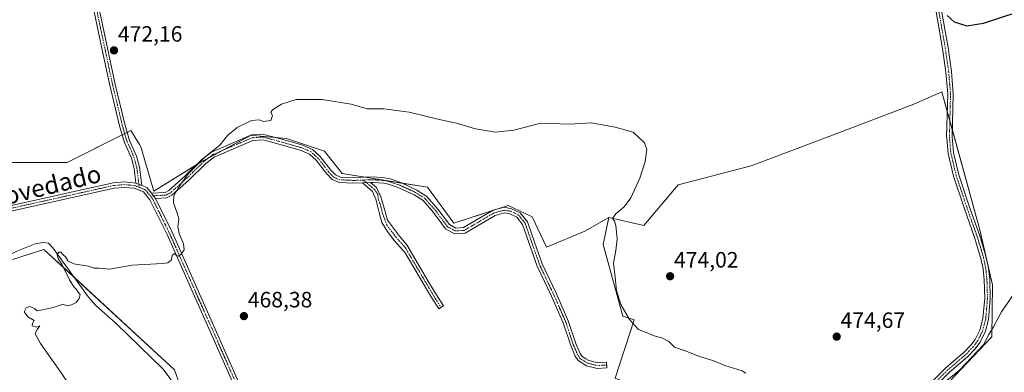
# Model space of a CAD drawing. Units: metres. Extents: x 576902 to 580351, y 4714978 to 4717330.
# Drawn here: x 579683 to 580128, y 4715292 to 4715452 of the extents above; entities that cross this region are included whole.
import ezdxf
from ezdxf.enums import TextEntityAlignment as Align

# ---------------------------------------------------------------- set-up
doc = ezdxf.new("R2010")
doc.units = ezdxf.units.M
doc.header["$MEASUREMENT"] = 0
doc.linetypes.add('TRAZO_Y_PUNTO', pattern=[1, 0.5, -0.25, 0, -0.25])
for name, color, linetype, lineweight in [('Camino', 19, 'Continuous', 0), ('Camino Cxs', 19, 'Continuous', 0), ('Camino eje', 39, 'TRAZO_Y_PUNTO', 13), ('Carátula', 7, 'Continuous', 5), ('Corriente natural lineal', 142, 'Continuous', 13), ('Cultivos herbáceos CxS', 92, 'Continuous', 0), ('Cultivos leñosos', 92, 'Continuous', 0), ('Cultivos leñosos CxS', 92, 'Continuous', 0), ('Curva de nivel maestra', 36, 'Continuous', 30), ('Curva de nivel normal', 36, 'Continuous', 0), ('Huerta', 92, 'Continuous', 0), ('Huerta CxS', 92, 'Continuous', 0), ('Pista no pavimentada', 254, 'Continuous', 13), ('Pista no pavimentada Cxs', 254, 'Continuous', 0), ('Pista pavimentada eje', 135, 'TRAZO_Y_PUNTO', 0), ('Punto de cota en terreno', 7, 'Continuous', 0), ('Rótulo de punto de cota en terreno', 19, 'Continuous', 0), ('Texto cartográfico', 19, 'Continuous', 0)]:
    doc.layers.add(name, color=color, linetype=linetype, lineweight=lineweight)
doc.styles.add('Arial', font='txt', dxfattribs={"height": 0.2})

# ---------------------------------------------------------------- blocks, each defined once
blk = doc.blocks.new('*U162')
at = {"layer": 'Cultivos herbáceos CxS', "color": 92, "linetype": 'Continuous', "lineweight": 0}
for points in [[(580083.26, 4715267.59, 469.15), (580121.9, 4715308.41, 469.75), (580122.18, 4715331.76, 470.97), (580116.46, 4715356.65, 472.23), (580099.32, 4715419.1, 474.02), (580086.67, 4715413.39, 473.62), (580051.16, 4715399.92, 472.98), (580013.2, 4715385.63, 472.31), (579980.14, 4715377.06, 471.53), (579964.63, 4715358.7, 471.69), (579948.94, 4715362.31, 469.65), (579938.08, 4715356.12, 468.38), (579920.77, 4715348.9, 466.95), (579914.27, 4715362.61, 467.72), (579913.62, 4715362.91, 467.72), (579903.46, 4715367.66, 467.82), (579878.93, 4715359.72, 467.2), (579867, 4715375.98, 468.54), (579828.44, 4715382.09, 468.35), (579820.51, 4715392.18, 468.95), (579803.2, 4715397.95, 469.02), (579801.49, 4715398.11, 469.05), (579788.07, 4715399.33, 469.38), (579787.33, 4715399.4, 469.38), (579764.25, 4715387.13, 470.07), (579743.33, 4715374.15, 470.79), (579737.5, 4715394.17, 471.35), (579736.84, 4715395.24, 471.37), (579732.95, 4715401.54, 471.7), (579704.15, 4715387.13, 471.92), (579676.66, 4715387.13, 472.18)], [(579679.55, 4715343.28, 470.39), (579693.67, 4715347.85, 470.39), (579752.71, 4715293.37, 468.69), (579761.75, 4715267.99, 469.15)]]:
    blk.add_polyline3d(points, dxfattribs=at)
blk = doc.blocks.new('*U194')
at = {"layer": 'Curva de nivel normal', "color": 36, "linetype": 'Continuous', "lineweight": 0}
for points in [[(579708.2, 4715281.97, 470), (579701.13, 4715292.55, 470), (579692.18, 4715305.3, 470), (579689.81, 4715309.66, 470), (579690.59, 4715311.7, 470), (579691.85, 4715313.3, 470), (579690.31, 4715312.78, 470), (579688.37, 4715313.24, 470), (579688.6, 4715314.3, 470), (579689.27, 4715315.69, 470), (579686.41, 4715317.39, 470), (579684.82, 4715319.59, 470), (579685.66, 4715321.44, 470), (579687.27, 4715322.04, 470), (579689.46, 4715321.11, 470), (579690.59, 4715320.07, 470), (579693.01, 4715320.55, 470), (579697.84, 4715321.56, 470), (579702.34, 4715323.12, 470), (579704.04, 4715322.3, 470), (579706.17, 4715322.87, 470), (579708.24, 4715323.91, 470), (579709.63, 4715325.67, 470), (579710.07, 4715327.48, 470), (579709.14, 4715328.46, 470), (579708.45, 4715329.77, 470), (579707.24, 4715330.89, 470), (579705.18, 4715334.16, 470), (579701.84, 4715341.16, 470), (579700.16, 4715343.62, 470), (579699.73, 4715345.48, 470), (579700.39, 4715346.65, 470), (579701.36, 4715346.55, 470), (579702.18, 4715345.5, 470), (579703.4, 4715344.51, 470), (579704.46, 4715342.63, 470), (579707.16, 4715341.27, 470), (579713.7, 4715340.25, 470), (579716.45, 4715339.34, 470), (579718.67, 4715339.32, 470), (579723.34, 4715338.97, 470), (579733.59, 4715340.71, 470), (579747.2, 4715341.45, 470), (579749.63, 4715341.83, 470), (579751.28, 4715343.09, 470), (579751.7, 4715345.31, 470), (579752.79, 4715345.93, 470), (579753.53, 4715345.02, 470), (579754.45, 4715344.85, 470), (579755.83, 4715345.83, 470), (579757, 4715347.66, 470), (579756.78, 4715350.33, 470), (579754.76, 4715354.99, 470), (579754.15, 4715358.1, 470), (579754.66, 4715361.72, 470), (579753.85, 4715364.25, 470), (579752.25, 4715368.95, 470), (579752.43, 4715372.03, 470), (579754.63, 4715376.15, 470), (579759, 4715382.09, 470), (579766.33, 4715389.48, 470), (579773.33, 4715395.04, 470), (579776.66, 4715399.25, 470), (579781, 4715402.93, 470), (579787.49, 4715406.11, 470), (579790.97, 4715406.42, 470), (579792.9, 4715405.58, 470), (579796.16, 4715406.09, 470), (579797.01, 4715408.31, 470), (579796.25, 4715409.63, 470), (579797, 4715410.92, 470), (579800.96, 4715413.49, 470), (579807.58, 4715415.5, 470), (579819.31, 4715415.63, 470), (579832.42, 4715413.4, 470), (579839.73, 4715411.38, 470), (579847.19, 4715411.3, 470), (579858.74, 4715409.88, 470), (579871.56, 4715406.67, 470), (579880.11, 4715404.84, 470), (579888.58, 4715402.33, 470), (579897.65, 4715400.82, 470), (579905.99, 4715401.7, 470), (579918.12, 4715404.8, 470), (579931.09, 4715404.42, 470), (579940.86, 4715405.04, 470), (579951.69, 4715403.08, 470), (579959.92, 4715400.77, 470), (579965.05, 4715396.06, 470), (579966.11, 4715392.93, 470), (579965.26, 4715387.51, 470), (579962.9, 4715380.05, 470), (579958.83, 4715371.12, 470), (579955.85, 4715367.09, 470), (579952.08, 4715363.94, 470), (579950.6, 4715361.86, 470), (579951.38, 4715360.81, 470), (579952.06, 4715358.62, 470), (579952.63, 4715352.69, 470), (579952.03, 4715347.36, 470), (579950.97, 4715341.58, 470), (579951.7, 4715335.36, 470), (579952.29, 4715329.3, 470), (579954.29, 4715322.96, 470), (579958.19, 4715316.1, 470), (579962.3, 4715311.72, 470), (579966.15, 4715310.13, 470), (579969.38, 4715308.82, 470), (579972.79, 4715307.92, 470), (579976.02, 4715306.21, 470), (579978.61, 4715303.74, 470), (579983.38, 4715302.05, 470), (579989.81, 4715299.49, 470), (579995.9, 4715297.58, 470), (580001.31, 4715295.43, 470), (580009.05, 4715292.91, 470), (580010.77, 4715291.96, 470)], [(580085.35, 4715275.34, 470), (580107.3, 4715293.33, 470), (580118.06, 4715304.66, 470), (580120.47, 4715309.37, 470), (580122.58, 4715312.84, 470), (580126.22, 4715319.7, 470), (580131.93, 4715327.99, 470)]]:
    blk.add_polyline3d(points, dxfattribs=at)
blk = doc.blocks.new('5PATER')
at = {"layer": 'Carátula', "linetype": 'Continuous', "lineweight": 5}
h = blk.add_hatch(color=250, dxfattribs=at)
edge = h.paths.add_edge_path()
edge.add_ellipse((0, 0.01), major_axis=(-1.33, -1.34), ratio=0.999422, start_angle=0, end_angle=360)

msp = doc.modelspace()

# ---------------------------------------------------------------- linework, layer by layer
at = {"layer": 'Camino', "color": 19, "linetype": 'Continuous', "lineweight": 0}
for points in [[(579742.35, 4715373.26, 470.81), (579748.42, 4715373.59, 470.39), (579750.13, 4715374.4, 470.27), (579757.38, 4715380.92, 470.15), (579765.2, 4715388.58, 470.03), (579769.36, 4715391.76, 469.92), (579787.53, 4715399.59, 469.37), (579792.96, 4715399.82, 469.36), (579800.49, 4715397.81, 469.08), (579810.24, 4715395.04, 468.97), (579815.08, 4715392.93, 468.83), (579818.52, 4715389.82, 468.72), (579823.26, 4715383.69, 468.39), (579825.37, 4715381.46, 468.35), (579827.64, 4715380.53, 468.3), (579833.73, 4715380.26, 468.27), (579842.41, 4715380.58, 468.22), (579847.52, 4715380.18, 468.25), (579850.04, 4715379.68, 468.19), (579854.9, 4715378.01, 467.95), (579862.22, 4715374.66, 467.99), (579866.63, 4715371.77, 467.87), (579871.67, 4715366.09, 467.68), (579876.84, 4715359.04, 467.25), (579879.77, 4715357.47, 467.1), (579883.16, 4715357.68, 467.08), (579896.6, 4715365.51, 467.61), (579901.64, 4715366.85, 467.61), (579904.97, 4715366.24, 467.74), (579908.86, 4715364.36, 467.64), (579912.12, 4715360.36, 467.39), (579915.34, 4715351.14, 466.95), (579918.8, 4715341.26, 466.74), (579925.18, 4715327.74, 466.42), (579930.55, 4715315.61, 466.23), (579933.98, 4715305.26, 466), (579935.9, 4715300.87, 465.88), (579936.87, 4715299.43, 465.84), (579938.55, 4715298.37, 465.8), (579939.78, 4715297.6, 465.76), (579943.84, 4715296.61, 465.73), (579947.89, 4715296.85, 465.88), (579948.04, 4715294.36, 465.68), (579943.62, 4715294.09, 465.5), (579938.79, 4715295.27, 465.63), (579935.09, 4715297.59, 465.75), (579933.7, 4715299.66, 465.8), (579931.64, 4715304.37, 465.9), (579928.22, 4715314.71, 466.16), (579922.91, 4715326.71, 466.36), (579916.49, 4715340.31, 466.7), (579909.91, 4715359.12, 467.25), (579907.28, 4715362.35, 467.35), (579904.19, 4715363.84, 467.38), (579901.73, 4715364.29, 467.4), (579897.57, 4715363.18, 467.31), (579883.91, 4715355.22, 467.05), (579881.88, 4715355.09, 466.97), (579879.22, 4715354.93, 467.12), (579875.16, 4715357.1, 467.31), (579869.72, 4715364.52, 467.59), (579864.98, 4715369.86, 467.71), (579861.01, 4715372.47, 467.77), (579853.97, 4715375.69, 467.94), (579849.38, 4715377.26, 468), (579847.18, 4715377.7, 468.03), (579842.36, 4715378.07, 468.05), (579841.27, 4715378.03, 468.06)], [(579837.57, 4715377.9, 468.13), (579833.72, 4715377.75, 468.09), (579827.09, 4715378.06, 468.24), (579823.93, 4715379.36, 468.41), (579821.36, 4715382.06, 468.46), (579816.67, 4715388.12, 468.63), (579813.71, 4715390.81, 468.76), (579809.4, 4715392.68, 468.85), (579799.82, 4715395.4, 469.07), (579792.68, 4715397.31, 469.3), (579788.09, 4715397.11, 469.37), (579770.63, 4715389.58, 469.63), (579766.84, 4715386.68, 469.77), (579759.09, 4715379.1, 469.89), (579751.53, 4715372.3, 470.03), (579749.04, 4715371.12, 470.28), (579744.09, 4715370.85, 470.66)], [(579837.57, 4715377.9, 468.13), (579841.27, 4715378.03, 468.06)], [(579837.57, 4715377.9, 468.13), (579841.27, 4715378.03, 468.06)], [(579841.27, 4715378.03, 468.06), (579843.96, 4715375.75, 468), (579845.93, 4715371.52, 467.85), (579847.32, 4715366.49, 467.41), (579848.93, 4715361.04, 467.23), (579854.38, 4715353.88, 467.21), (579857.62, 4715349.92, 467.14), (579867.45, 4715333.22, 466.9), (579869.96, 4715328.91, 466.81), (579874.13, 4715322.31, 466.66), (579872.02, 4715320.97, 466.64), (579867.82, 4715327.62, 466.75), (579865.29, 4715331.95, 466.91), (579856.83, 4715346.34, 467.12), (579852.03, 4715351.74, 467.15), (579848.71, 4715356.01, 467.25), (579846.36, 4715359.97, 467.19), (579845.18, 4715364.57, 467.34), (579843.58, 4715370.56, 467.81), (579842.09, 4715374.06, 467.89), (579837.57, 4715377.9, 468.13)], [(579744.09, 4715370.85, 470.66), (579742.35, 4715373.26, 470.81)]]:
    msp.add_polyline3d(points, dxfattribs=at)
at = {"layer": 'Camino Cxs', "color": 19, "linetype": 'Continuous', "lineweight": 0}
for points in [[(579841.27, 4715378.03, 468.06), (579837.57, 4715377.9, 468.13), (579833.72, 4715377.75, 468.09), (579827.09, 4715378.06, 468.24), (579823.93, 4715379.36, 468.41), (579821.36, 4715382.06, 468.46), (579816.67, 4715388.12, 468.63), (579813.71, 4715390.81, 468.76), (579809.4, 4715392.68, 468.85), (579799.82, 4715395.4, 469.07), (579792.68, 4715397.31, 469.3), (579788.09, 4715397.11, 469.37), (579770.63, 4715389.58, 469.63), (579766.84, 4715386.68, 469.77), (579759.09, 4715379.1, 469.89), (579751.53, 4715372.3, 470.03), (579749.04, 4715371.12, 470.28), (579744.09, 4715370.85, 470.66), (579742.35, 4715373.26, 470.81), (579748.42, 4715373.59, 470.39), (579750.13, 4715374.4, 470.27), (579757.38, 4715380.92, 470.15), (579765.2, 4715388.58, 470.03), (579769.36, 4715391.76, 469.92), (579787.53, 4715399.59, 469.37), (579792.96, 4715399.82, 469.36), (579800.49, 4715397.81, 469.08), (579810.24, 4715395.04, 468.97), (579815.08, 4715392.93, 468.83), (579818.52, 4715389.82, 468.72), (579823.26, 4715383.69, 468.39), (579825.37, 4715381.46, 468.35), (579827.64, 4715380.53, 468.3), (579833.73, 4715380.26, 468.27), (579842.41, 4715380.58, 468.22), (579847.52, 4715380.18, 468.25), (579850.04, 4715379.68, 468.19), (579854.9, 4715378.01, 467.95), (579862.22, 4715374.66, 467.99), (579866.63, 4715371.77, 467.87), (579871.67, 4715366.09, 467.68), (579876.84, 4715359.04, 467.25), (579879.77, 4715357.47, 467.1), (579883.16, 4715357.68, 467.08), (579896.6, 4715365.51, 467.61), (579901.64, 4715366.85, 467.61), (579904.97, 4715366.24, 467.74), (579908.86, 4715364.36, 467.64), (579912.12, 4715360.36, 467.39), (579915.34, 4715351.14, 466.95), (579918.8, 4715341.26, 466.74), (579925.18, 4715327.74, 466.42), (579930.55, 4715315.61, 466.23), (579933.98, 4715305.26, 466), (579935.9, 4715300.87, 465.88), (579936.87, 4715299.43, 465.84), (579938.55, 4715298.37, 465.8), (579939.78, 4715297.6, 465.76), (579943.84, 4715296.61, 465.73), (579947.89, 4715296.85, 465.88), (579948.04, 4715294.36, 465.68), (579943.62, 4715294.09, 465.5), (579938.79, 4715295.27, 465.63), (579935.09, 4715297.59, 465.75), (579933.7, 4715299.66, 465.8), (579931.64, 4715304.37, 465.9), (579928.22, 4715314.71, 466.16), (579922.91, 4715326.71, 466.36), (579916.49, 4715340.31, 466.7), (579909.91, 4715359.12, 467.25), (579907.28, 4715362.35, 467.35), (579904.19, 4715363.84, 467.38), (579901.73, 4715364.29, 467.4), (579897.57, 4715363.18, 467.31), (579883.91, 4715355.22, 467.05), (579881.88, 4715355.09, 466.97), (579879.22, 4715354.93, 467.12), (579875.16, 4715357.1, 467.31), (579869.72, 4715364.52, 467.59), (579864.98, 4715369.86, 467.71), (579861.01, 4715372.47, 467.77), (579853.97, 4715375.69, 467.94), (579849.38, 4715377.26, 468), (579847.18, 4715377.7, 468.03), (579842.36, 4715378.07, 468.05), (579841.27, 4715378.03, 468.06)], [(579837.57, 4715377.9, 468.13), (579841.27, 4715378.03, 468.06), (579843.96, 4715375.75, 468), (579845.93, 4715371.52, 467.85), (579847.32, 4715366.49, 467.41), (579848.93, 4715361.04, 467.23), (579854.38, 4715353.88, 467.21), (579857.62, 4715349.92, 467.14), (579867.45, 4715333.22, 466.9), (579869.96, 4715328.91, 466.81), (579874.13, 4715322.31, 466.66), (579872.02, 4715320.97, 466.64), (579867.82, 4715327.62, 466.75), (579865.29, 4715331.95, 466.91), (579856.83, 4715346.34, 467.12), (579852.03, 4715351.74, 467.15), (579848.71, 4715356.01, 467.25), (579846.36, 4715359.97, 467.19), (579845.18, 4715364.57, 467.34), (579843.58, 4715370.56, 467.81), (579842.09, 4715374.06, 467.89), (579837.57, 4715377.9, 468.13)]]:
    msp.add_polyline3d(points, close=True, dxfattribs=at)
at = {"layer": 'Camino eje', "color": 39, "linetype": 'TRAZO_Y_PUNTO', "lineweight": 13}
for points in [[(579838.01, 4715379.17, 468.16), (579835.65, 4715379.08, 468.19), (579833.73, 4715379.01, 468.2), (579830.68, 4715379.14, 468.24), (579827.37, 4715379.3, 468.27), (579826.23, 4715379.76, 468.3), (579824.65, 4715380.41, 468.37), (579823.37, 4715381.76, 468.41), (579822.31, 4715382.88, 468.41), (579817.6, 4715388.97, 468.66), (579816.12, 4715390.32, 468.72), (579814.4, 4715391.87, 468.79), (579811.98, 4715392.93, 468.83), (579809.82, 4715393.86, 468.88), (579800.16, 4715396.61, 469.07), (579796.59, 4715397.56, 469.2), (579792.82, 4715398.57, 469.34), (579791, 4715398.49, 469.38), (579788.05, 4715398.36, 469.41), (579778.73, 4715394.44, 469.54), (579770, 4715390.67, 469.76), (579766.02, 4715387.63, 469.86), (579760.96, 4715382.68, 469.93), (579758.24, 4715380.01, 470), (579750.83, 4715373.35, 470.12), (579748.73, 4715372.36, 470.33), (579741.79, 4715371.98, 470.8)], [(579947.97, 4715295.61, 465.77), (579945.94, 4715295.49, 465.66), (579943.73, 4715295.35, 465.61), (579939.29, 4715296.44, 465.69), (579936.82, 4715297.98, 465.77), (579935.98, 4715298.51, 465.79), (579934.8, 4715300.27, 465.84), (579932.81, 4715304.82, 465.95), (579931.1, 4715309.99, 466.09), (579929.39, 4715315.16, 466.19), (579924.05, 4715327.23, 466.4), (579917.65, 4715340.79, 466.72), (579912.63, 4715355.13, 467.1), (579911.02, 4715359.74, 467.3), (579908.07, 4715363.36, 467.43), (579904.58, 4715365.04, 467.55), (579901.69, 4715365.57, 467.51), (579899.17, 4715364.9, 467.48), (579897.09, 4715364.35, 467.44), (579883.54, 4715356.45, 467.06), (579882.52, 4715356.39, 467.02), (579880.83, 4715356.28, 467.02), (579879.5, 4715356.2, 467.1), (579877.47, 4715357.29, 467.23), (579876, 4715358.07, 467.28), (579870.7, 4715365.31, 467.63), (579865.81, 4715370.82, 467.78), (579863.6, 4715372.26, 467.83), (579861.62, 4715373.57, 467.78), (579854.44, 4715376.85, 467.94), (579852.14, 4715377.64, 467.97), (579849.71, 4715378.47, 467.99), (579847.35, 4715378.94, 468.08), (579844.8, 4715379.14, 468.11), (579842.11, 4715379.32, 468.13), (579838.01, 4715379.17, 468.16)], [(579838.01, 4715379.17, 468.16), (579841.68, 4715376.05, 467.96), (579843.03, 4715374.91, 467.95), (579844.52, 4715372.76, 467.93), (579844.76, 4715370.23, 467.76), (579845.7, 4715368.11, 467.55), (579846.47, 4715364.57, 467.25), (579848.6, 4715358.79, 467.23), (579852.62, 4715353.49, 467.13), (579856.89, 4715348.7, 467.08), (579866.37, 4715332.59, 466.89), (579867.63, 4715330.43, 466.81), (579868.89, 4715328.27, 466.78), (579873.08, 4715321.64, 466.66)]]:
    msp.add_polyline3d(points, dxfattribs=at)
at = {"layer": 'Corriente natural lineal', "color": 142, "linetype": 'Continuous', "lineweight": 13}
msp.add_polyline3d([(579659.15, 4715338.18, 470.44), (579666.63, 4715340.22, 470.51), (579671.24, 4715342.09, 470.28), (579681.48, 4715346.99, 470.29), (579689.77, 4715350.38, 470.44), (579693.23, 4715351.01, 470.32), (579695.74, 4715350.66, 470.24), (579697.69, 4715348.57, 470.15), (579713.81, 4715326.29, 469.56), (579717.12, 4715322.57, 469.28), (579726.31, 4715314.34, 468.96), (579747.6, 4715293.67, 468.49), (579750.63, 4715289.71, 468.65), (579761.79, 4715270.98, 468.69), (579765.32, 4715267.52, 468.48), (579769.58, 4715265.12, 468.83), (579774.52, 4715263.92, 469.05), (579780.05, 4715265.75, 468.59), (579786.5, 4715269.8, 468.05)], dxfattribs=at)
at = {"layer": 'Cultivos herbáceos CxS', "color": 92, "linetype": 'Continuous', "lineweight": 0}
for points in [[(579948.94, 4715362.31, 469.65), (579964.63, 4715358.7, 471.69), (579980.14, 4715377.06, 471.53), (580013.2, 4715385.63, 472.31), (580051.16, 4715399.92, 472.98), (580086.67, 4715413.39, 473.62), (580099.32, 4715419.1, 474.02), (580101.77, 4715410.17, 473.83), (580102.93, 4715405.96, 473.68), (580104.08, 4715401.78, 473.58), (580116.46, 4715356.65, 472.23), (580118.94, 4715345.87, 471.75), (580120.1, 4715340.81, 471.51), (580122.18, 4715331.76, 470.97), (580121.9, 4715308.41, 469.75), (580083.26, 4715267.59, 469.15), (580137.45, 4715203.79, 464.3)], [(579676.66, 4715387.13, 472.18), (579704.15, 4715387.13, 471.92), (579729.04, 4715399.58, 472.07), (579730.18, 4715400.15, 472), (579731.31, 4715400.72, 471.92), (579732.95, 4715401.54, 471.7), (579736.84, 4715395.24, 471.37), (579737.5, 4715394.17, 471.35), (579743.33, 4715374.15, 470.79), (579762.81, 4715386.24, 470.15), (579764.25, 4715387.13, 470.07), (579767.92, 4715389.09, 469.79), (579774.83, 4715392.76, 469.64), (579787.33, 4715399.4, 469.38), (579788.07, 4715399.33, 469.38), (579798.28, 4715398.4, 469.16), (579801.49, 4715398.11, 469.05), (579803.2, 4715397.95, 469.02), (579820.51, 4715392.18, 468.95), (579828.44, 4715382.09, 468.35), (579838.8, 4715380.45, 468.22), (579855.27, 4715377.84, 467.94), (579867, 4715375.98, 468.54), (579878.93, 4715359.73, 467.2), (579896.33, 4715365.35, 467.59), (579897.8, 4715365.83, 467.62), (579903.45, 4715367.66, 467.82), (579913.62, 4715362.92, 467.72), (579914.27, 4715362.61, 467.72), (579920.76, 4715348.91, 466.95), (579938.08, 4715356.12, 468.38), (579948.94, 4715362.31, 469.65)], [(579790.75, 4715271.7, 467.77), (579790.44, 4715271.53, 467.8), (579789.55, 4715271.06, 467.89), (579788.44, 4715270.47, 467.97), (579787.33, 4715269.88, 468.02), (579786.65, 4715269.53, 468.05), (579782.87, 4715267.53, 468.28), (579778.64, 4715265.28, 468.74), (579777.65, 4715264.76, 468.87), (579777.28, 4715264.83, 468.89), (579766.04, 4715267.12, 468.44), (579761.75, 4715267.99, 469.15), (579759.04, 4715275.6, 468.62), (579752.71, 4715293.37, 468.69), (579707.32, 4715335.26, 469.75), (579693.67, 4715347.85, 470.39), (579679.55, 4715343.28, 470.39)]]:
    msp.add_polyline3d(points, dxfattribs=at)
at = {"layer": 'Cultivos leñosos', "color": 92, "linetype": 'Continuous', "lineweight": 0}
for points in [[(579948.94, 4715362.31, 469.65), (579964.63, 4715358.7, 471.69), (579980.14, 4715377.06, 471.53), (580013.2, 4715385.63, 472.31), (580051.16, 4715399.92, 472.98), (580086.67, 4715413.39, 473.62), (580099.32, 4715419.1, 474.02), (580101.77, 4715410.17, 473.83), (580102.93, 4715405.96, 473.68), (580104.08, 4715401.78, 473.58), (580116.46, 4715356.65, 472.23), (580118.94, 4715345.87, 471.75), (580120.1, 4715340.81, 471.51), (580122.18, 4715331.76, 470.97), (580121.9, 4715308.41, 469.75), (580083.26, 4715267.59, 469.15), (580137.45, 4715203.79, 464.3)], [(580057.36, 4715242.99, 466.85), (580057.19, 4715243.05, 466.85), (580037.73, 4715249.54, 467.27), (580035.11, 4715263.94, 469.21), (580011.57, 4715286.71, 469), (579996.32, 4715262.75, 466.15), (579978.67, 4715274.16, 465.79), (579968.29, 4715282.47, 466.14), (579951.69, 4715289.73, 465.86), (579960.26, 4715316.05, 470.22), (579955.25, 4715317.62, 468.83), (579946.28, 4715350.12, 467.82), (579948.94, 4715362.31, 469.65)]]:
    msp.add_polyline3d(points, dxfattribs=at)
at = {"layer": 'Cultivos leñosos CxS', "color": 92, "linetype": 'Continuous', "lineweight": 0}
msp.add_polyline3d([(579951.69, 4715289.73, 465.86), (579960.26, 4715316.05, 470.22), (579955.25, 4715317.62, 468.83), (579946.28, 4715350.12, 467.82), (579948.94, 4715362.31, 469.65), (579964.63, 4715358.7, 471.69), (579980.14, 4715377.06, 471.53), (580013.2, 4715385.63, 472.31), (580051.16, 4715399.92, 472.98), (580086.67, 4715413.39, 473.62), (580099.32, 4715419.1, 474.02), (580116.46, 4715356.65, 472.23), (580122.18, 4715331.76, 470.97), (580121.9, 4715308.41, 469.75), (580083.26, 4715267.59, 469.15)], dxfattribs=at)
at = {"layer": 'Curva de nivel maestra', "color": 36, "linetype": 'Continuous', "lineweight": 30}
msp.add_polyline3d([(580101.69, 4715453.56, 475), (580104.94, 4715450.71, 475), (580110.63, 4715448.8, 475), (580118.08, 4715450.1, 475), (580133.32, 4715455.01, 475)], dxfattribs=at)
at = {"layer": 'Huerta', "color": 92, "linetype": 'Continuous', "lineweight": 0}
for points in [[(579676.66, 4715387.13, 472.18), (579704.15, 4715387.13, 471.92), (579729.04, 4715399.58, 472.07), (579730.18, 4715400.15, 472), (579731.31, 4715400.72, 471.92), (579732.95, 4715401.54, 471.7), (579736.84, 4715395.24, 471.37), (579737.5, 4715394.17, 471.35), (579743.33, 4715374.15, 470.79), (579762.81, 4715386.24, 470.15), (579764.25, 4715387.13, 470.07), (579767.92, 4715389.09, 469.79), (579774.83, 4715392.76, 469.64), (579787.33, 4715399.4, 469.38), (579788.07, 4715399.33, 469.38), (579798.28, 4715398.4, 469.16), (579801.49, 4715398.11, 469.05), (579803.2, 4715397.95, 469.02), (579820.51, 4715392.18, 468.95), (579828.44, 4715382.09, 468.35), (579838.8, 4715380.45, 468.22), (579855.27, 4715377.84, 467.94), (579867, 4715375.98, 468.54), (579878.93, 4715359.73, 467.2), (579896.33, 4715365.35, 467.59), (579897.8, 4715365.83, 467.62), (579903.45, 4715367.66, 467.82), (579913.62, 4715362.92, 467.72), (579914.27, 4715362.61, 467.72), (579920.76, 4715348.91, 466.95), (579938.08, 4715356.12, 468.38), (579948.94, 4715362.31, 469.65)], [(580057.36, 4715242.99, 466.85), (580057.19, 4715243.05, 466.85), (580037.73, 4715249.54, 467.27), (580035.11, 4715263.94, 469.21), (580011.57, 4715286.71, 469), (579996.32, 4715262.75, 466.15), (579978.67, 4715274.16, 465.79), (579968.29, 4715282.47, 466.14), (579951.69, 4715289.73, 465.86), (579960.26, 4715316.05, 470.22), (579955.25, 4715317.62, 468.83), (579946.28, 4715350.12, 467.82), (579948.94, 4715362.31, 469.65)], [(579790.75, 4715271.7, 467.77), (579790.44, 4715271.53, 467.8), (579789.55, 4715271.06, 467.89), (579788.44, 4715270.47, 467.97), (579787.33, 4715269.88, 468.02), (579786.65, 4715269.53, 468.05), (579782.87, 4715267.53, 468.28), (579778.64, 4715265.28, 468.74), (579777.65, 4715264.76, 468.87), (579777.28, 4715264.83, 468.89), (579766.04, 4715267.12, 468.44), (579761.75, 4715267.99, 469.15), (579759.04, 4715275.6, 468.62), (579752.71, 4715293.37, 468.69), (579707.32, 4715335.26, 469.75), (579693.67, 4715347.85, 470.39), (579679.55, 4715343.28, 470.39)]]:
    msp.add_polyline3d(points, dxfattribs=at)
at = {"layer": 'Huerta CxS', "color": 92, "linetype": 'Continuous', "lineweight": 0}
for points in [[(579676.66, 4715387.13, 472.18), (579704.15, 4715387.13, 471.92), (579732.95, 4715401.54, 471.7), (579736.84, 4715395.24, 471.37), (579737.5, 4715394.17, 471.35), (579743.33, 4715374.15, 470.79), (579764.25, 4715387.13, 470.07), (579787.33, 4715399.4, 469.38), (579788.07, 4715399.33, 469.38), (579801.49, 4715398.11, 469.05), (579803.2, 4715397.95, 469.02), (579820.51, 4715392.18, 468.95), (579828.44, 4715382.09, 468.35), (579867, 4715375.98, 468.54), (579878.93, 4715359.72, 467.2), (579903.45, 4715367.66, 467.82), (579913.62, 4715362.91, 467.72), (579914.27, 4715362.61, 467.72), (579920.77, 4715348.9, 466.95), (579938.08, 4715356.12, 468.38), (579948.94, 4715362.31, 469.65), (579948.94, 4715362.31, 469.65), (579946.28, 4715350.12, 467.82), (579955.25, 4715317.62, 468.83), (579960.26, 4715316.05, 470.22), (579951.69, 4715289.73, 465.86)], [(579761.75, 4715267.99, 469.15), (579752.71, 4715293.37, 468.69), (579693.67, 4715347.85, 470.39), (579679.55, 4715343.28, 470.39)]]:
    msp.add_polyline3d(points, dxfattribs=at)
at = {"layer": 'Pista no pavimentada', "color": 254, "linetype": 'Continuous', "lineweight": 13}
for points in [[(579735.25, 4715377.84, 471.15), (579734.42, 4715384.44, 471.39), (579733.19, 4715389.09, 471.41), (579730.06, 4715396.11, 471.82), (579728, 4715403.13, 472.07), (579723.34, 4715422.62, 472.13), (579719.62, 4715440.13, 472.24), (579715.82, 4715458.04, 472.32)], [(579718.26, 4715458.61, 472.32), (579725.77, 4715423.17, 472.05), (579730.42, 4715403.77, 471.88), (579732.41, 4715396.98, 471.76), (579735.56, 4715389.92, 471.48), (579736.88, 4715384.92, 471.43), (579737.9, 4715376.78, 471.04)], [(580090.52, 4715283.73, 471.33), (580101.14, 4715294.28, 471.47), (580107.79, 4715299.99, 471.37), (580109.12, 4715301.12, 471.34), (580112.47, 4715304.63, 471.39), (580114.4, 4715307.12, 471.43), (580116.53, 4715311.36, 471.48), (580117.88, 4715316.59, 471.43), (580118.67, 4715325.8, 471.61), (580118.43, 4715334.16, 471.75), (580117.91, 4715339, 471.94), (580116.97, 4715343.73, 471.97), (580114.09, 4715353.22, 472.37), (580109.35, 4715366.62, 472.87), (580104.59, 4715380.91, 473.28), (580102.15, 4715391.11, 473.48), (580101.54, 4715398.11, 473.59), (580101.49, 4715398.67, 473.6), (580101.97, 4715418.09, 474.01), (580101.16, 4715427.95, 474.26), (580099.63, 4715438.6, 474.38), (580096.28, 4715457.71, 474.97)], [(580098.74, 4715458.16, 475.07), (580102.1, 4715438.99, 474.47), (580103.65, 4715428.23, 474.23), (580104.48, 4715418.16, 473.93), (580104, 4715398.71, 473.54), (580104.63, 4715391.51, 473.45), (580107, 4715381.6, 473.21), (580111.71, 4715367.43, 472.75), (580116.47, 4715354, 472.18), (580119.4, 4715344.34, 471.65), (580120.38, 4715339.38, 471.45), (580120.92, 4715334.32, 471.21), (580121.17, 4715325.73, 471.14), (580120.35, 4715316.17, 470.75), (580118.89, 4715310.48, 470.76), (580116.53, 4715305.79, 470.78), (580114.37, 4715302.99, 470.67), (580110.84, 4715299.31, 470.72), (580102.84, 4715292.44, 470.67), (580092.21, 4715281.88, 470.36)], [(579543.56, 4715318.56, 472.79), (579549.83, 4715321.72, 472.55), (579554.06, 4715324.18, 472.43), (579561.86, 4715329.68, 472.03), (579569.48, 4715336.19, 471.54), (579572.29, 4715338.03, 471.22), (579576.94, 4715340.18, 471.01), (579594.63, 4715347.19, 471.72), (579597.08, 4715348.06, 471.79), (579600.76, 4715349.38, 471.9), (579610.41, 4715352.28, 471.96), (579628.76, 4715356.5, 471.86), (579630.26, 4715356.83, 471.83), (579724.98, 4715377.96, 471.11), (579730.15, 4715378.36, 471.2), (579735.25, 4715377.84, 471.15)], [(579780.53, 4715284.31, 468.3), (579749.34, 4715354.5, 470.21), (579741.61, 4715370.23, 470.76), (579738.68, 4715373.78, 470.82), (579734.5, 4715375.45, 470.92), (579730.13, 4715375.86, 470.94), (579725.35, 4715375.48, 470.91), (579629.31, 4715354.06, 471.87)], [(579735.25, 4715377.84, 471.15), (579737.9, 4715376.78, 471.04)], [(579735.25, 4715377.84, 471.15), (579737.9, 4715376.78, 471.04)], [(579737.9, 4715376.78, 471.04), (579740.19, 4715375.86, 470.97), (579742.35, 4715373.26, 470.81)], [(579744.09, 4715370.85, 470.66), (579742.35, 4715373.26, 470.81)], [(579744.09, 4715370.85, 470.66), (579751.61, 4715355.56, 470.16), (579782.8, 4715285.35, 468.18), (579786.98, 4715276.45, 468.02), (579789.42, 4715271.25, 467.88), (579792.17, 4715267.32, 467.97), (579798.48, 4715258.25, 467.83), (579806.59, 4715247.67, 467.76), (579816.19, 4715236.21, 467.46), (579848.71, 4715198.38, 465.97), (579855.08, 4715190.62, 465.71), (579860.37, 4715183.42, 465.5), (579864.27, 4715176.92, 465.4)]]:
    msp.add_polyline3d(points, dxfattribs=at)
at = {"layer": 'Pista no pavimentada Cxs', "color": 254, "linetype": 'Continuous', "lineweight": 0}
for points in [[(579718.26, 4715458.61, 472.32), (579725.77, 4715423.17, 472.05), (579730.42, 4715403.77, 471.88), (579732.41, 4715396.98, 471.76), (579735.56, 4715389.92, 471.48), (579736.88, 4715384.92, 471.43), (579737.9, 4715376.78, 471.04), (579735.25, 4715377.84, 471.15), (579734.42, 4715384.44, 471.39), (579733.19, 4715389.09, 471.41), (579730.06, 4715396.11, 471.82), (579728, 4715403.13, 472.07), (579723.34, 4715422.62, 472.13), (579719.62, 4715440.13, 472.24), (579715.82, 4715458.04, 472.32)], [(580090.52, 4715283.73, 471.33), (580101.14, 4715294.28, 471.47), (580107.79, 4715299.99, 471.37), (580109.12, 4715301.12, 471.34), (580112.47, 4715304.63, 471.39), (580114.4, 4715307.12, 471.43), (580116.53, 4715311.36, 471.48), (580117.88, 4715316.59, 471.43), (580118.67, 4715325.8, 471.61), (580118.43, 4715334.16, 471.75), (580117.91, 4715339, 471.94), (580116.97, 4715343.73, 471.97), (580114.09, 4715353.22, 472.37), (580109.35, 4715366.62, 472.87), (580104.59, 4715380.91, 473.28), (580102.15, 4715391.11, 473.48), (580101.54, 4715398.11, 473.59), (580101.49, 4715398.67, 473.6), (580101.97, 4715418.09, 474.01), (580101.16, 4715427.95, 474.26), (580099.63, 4715438.6, 474.38), (580096.28, 4715457.71, 474.97)], [(580098.74, 4715458.16, 475.07), (580102.1, 4715438.99, 474.47), (580103.65, 4715428.23, 474.23), (580104.48, 4715418.16, 473.93), (580104, 4715398.71, 473.54), (580104.63, 4715391.51, 473.45), (580107, 4715381.6, 473.21), (580111.71, 4715367.43, 472.75), (580116.47, 4715354, 472.18), (580119.4, 4715344.34, 471.65), (580120.38, 4715339.38, 471.45), (580120.92, 4715334.32, 471.21), (580121.17, 4715325.73, 471.14), (580120.35, 4715316.17, 470.75), (580118.89, 4715310.48, 470.76), (580116.53, 4715305.79, 470.78), (580114.37, 4715302.99, 470.67), (580110.84, 4715299.31, 470.72), (580102.84, 4715292.44, 470.67), (580092.21, 4715281.88, 470.36)], [(579780.53, 4715284.31, 468.3), (579749.34, 4715354.5, 470.21), (579741.61, 4715370.23, 470.76), (579738.68, 4715373.78, 470.82), (579734.5, 4715375.45, 470.92), (579730.13, 4715375.86, 470.94), (579725.35, 4715375.48, 470.91), (579629.31, 4715354.06, 471.87)], [(579630.26, 4715356.83, 471.83), (579724.98, 4715377.96, 471.11), (579730.15, 4715378.36, 471.2), (579735.25, 4715377.84, 471.15), (579735.25, 4715377.84, 471.15), (579737.9, 4715376.78, 471.04), (579740.19, 4715375.86, 470.97), (579742.35, 4715373.26, 470.81), (579744.09, 4715370.85, 470.66), (579751.61, 4715355.56, 470.16), (579782.8, 4715285.35, 468.18)]]:
    msp.add_polyline3d(points, dxfattribs=at)
at = {"layer": 'Pista pavimentada eje', "color": 135, "linetype": 'TRAZO_Y_PUNTO', "lineweight": 0}
for points in [[(579717.04, 4715458.33, 472.32), (579719.7, 4715445.8, 472.24), (579722.7, 4715431.65, 472.16), (579724.56, 4715422.9, 472.09), (579726.88, 4715413.2, 472.12), (579729.21, 4715403.45, 471.97), (579731.24, 4715396.55, 471.81), (579734.38, 4715389.51, 471.45), (579735.65, 4715384.68, 471.42), (579736.75, 4715375.89, 470.97)], [(580097.51, 4715457.94, 475.02), (580100.87, 4715438.8, 474.42), (580101.63, 4715433.47, 474.38), (580102.41, 4715428.09, 474.25), (580103.23, 4715418.13, 473.97), (580102.99, 4715408.4, 473.73), (580102.76, 4715398.54, 473.57), (580103.09, 4715394.81, 473.51), (580103.39, 4715391.31, 473.46), (580105.8, 4715381.26, 473.24), (580108.18, 4715374.11, 473.04), (580110.53, 4715367.03, 472.81), (580112.9, 4715360.33, 472.47), (580115.28, 4715353.61, 472.27), (580118.19, 4715344.04, 471.81), (580118.68, 4715341.56, 471.76), (580119.15, 4715339.19, 471.7), (580119.68, 4715334.24, 471.48), (580119.92, 4715325.77, 471.38), (580119.12, 4715316.38, 471.09), (580118.44, 4715313.77, 471.08), (580117.71, 4715310.92, 471.13), (580115.47, 4715306.46, 471.12), (580114.39, 4715305.06, 471.05), (580113.42, 4715303.81, 471.05), (580111.66, 4715301.97, 471.11), (580109.98, 4715300.22, 471.04), (580109.32, 4715299.65, 471.05), (580101.99, 4715293.36, 471.11), (580091.37, 4715282.81, 470.87)], [(579736.75, 4715375.89, 470.97), (579734.8, 4715376.68, 471.04), (579730.14, 4715377.11, 471.07), (579727.56, 4715376.91, 471.02), (579725.17, 4715376.72, 471.01), (579677.81, 4715366.16, 471.42), (579629.79, 4715355.45, 471.85), (579629.04, 4715355.28, 471.87), (579618.01, 4715352.75, 471.99), (579610.73, 4715351.07, 471.94), (579601.15, 4715348.19, 471.88), (579599.39, 4715347.56, 471.85), (579597.55, 4715346.9, 471.8), (579595.07, 4715346.02, 471.72), (579577.44, 4715339.03, 471.03), (579572.9, 4715336.94, 471.21), (579570.23, 4715335.19, 471.54), (579562.63, 4715328.69, 471.94), (579558.64, 4715325.88, 472.17), (579554.74, 4715323.13, 472.35), (579552.54, 4715321.85, 472.4), (579550.43, 4715320.62, 472.49), (579547.29, 4715319.04, 472.65), (579541.19, 4715315.97, 472.78)], [(579736.75, 4715375.89, 470.97), (579738.29, 4715375.28, 470.92), (579739.44, 4715374.82, 470.9), (579740.52, 4715373.52, 470.84), (579741.79, 4715371.98, 470.8)], [(579741.79, 4715371.98, 470.8), (579742.85, 4715370.54, 470.71), (579746.72, 4715362.68, 470.39), (579750.48, 4715355.03, 470.19), (579766.07, 4715319.93, 469.14), (579781.67, 4715284.83, 468.25), (579783.76, 4715280.38, 468.08), (579788.34, 4715270.62, 467.97), (579788.69, 4715270.12, 467.97), (579790.07, 4715268.15, 468.02), (579794.32, 4715262.05, 467.93), (579797.48, 4715257.52, 467.92), (579801.56, 4715252.18, 467.84), (579805.61, 4715246.89, 467.82), (579815.24, 4715235.4, 467.49), (579847.75, 4715197.58, 466.07), (579850.91, 4715193.73, 465.95), (579854.1, 4715189.85, 465.77), (579856.69, 4715186.33, 465.63), (579859.33, 4715182.73, 465.57), (579861.28, 4715179.48, 465.47), (579863.69, 4715175.47, 465.48)]]:
    msp.add_polyline3d(points, dxfattribs=at)

# ---------------------------------------------------------------- block references
at = {"layer": 'Cultivos herbáceos CxS', "color": 92, "linetype": 'Continuous', "lineweight": 0}
msp.add_blockref('*U162', (0, 0), dxfattribs=at)
at = {"layer": 'Curva de nivel normal', "color": 36, "linetype": 'Continuous', "lineweight": 0}
msp.add_blockref('*U194', (0, 0), dxfattribs=at)
at = {"layer": 'Punto de cota en terreno', "linetype": 'Continuous', "lineweight": 0}
for p in [(579725.34, 4715437.75, 472.16), (579976.56, 4715335.71, 474.02), (579784.04, 4715317.7, 468.38), (580051.81, 4715308.42, 474.67)]:
    msp.add_blockref('5PATER', p, dxfattribs=at)

# ---------------------------------------------------------------- texts
at = {"layer": 'Rótulo de punto de cota en terreno', "color": 19, "linetype": 'Continuous', "lineweight": 0, "style": 'Arial'}
for s, p in [('472,16', (579727.1, 4715439.51)), ('474,02', (579978.32, 4715337.47)), ('468,38', (579785.8, 4715319.46)), ('474,67', (580053.57, 4715310.18))]:
    msp.add_text(s, height=7, dxfattribs=at).set_placement(p, align=Align.BOTTOM_LEFT)
at = {"layer": 'Texto cartográfico', "color": 19, "linetype": 'Continuous', "lineweight": 0, "style": 'Arial'}
msp.add_text('Camino de Pradovedado', height=8, rotation=13.6805, dxfattribs=at).set_placement((579658.14, 4715367.5), align=Align.MIDDLE_CENTER)

doc.saveas('drawing.dxf')
